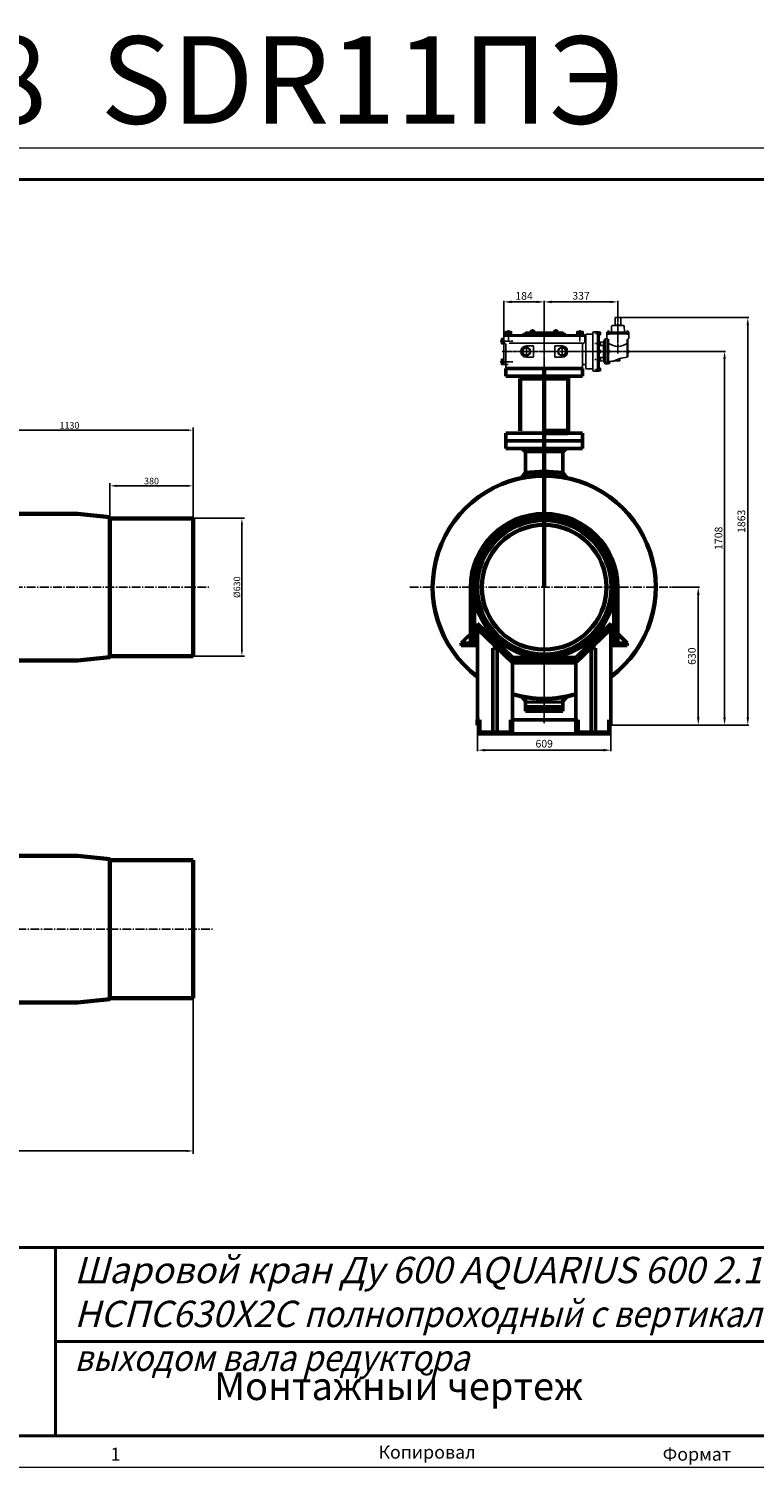
# Model space of a CAD drawing. Units: millimetres. Extents: x 218910 to 274418, y -85382 to -2523.
# Drawn here: x 232487 to 235803, y -71912 to -65334 of the extents above; entities that cross this region are included whole.
import ezdxf
from ezdxf.enums import TextEntityAlignment as Align

# ---------------------------------------------------------------- set-up
doc = ezdxf.new("R2010")
doc.units = ezdxf.units.MM
for name, pattern in [('GOST2.303 4', [7, 5, -2, 0]), ('GOST2.303 5', [24, 20, -1.5, 1, -1.5]), ('GOST2.303 6', [12, 8, -1.5, 1, -1.5])]:
    doc.linetypes.add(name, pattern=pattern)
for name, color, linetype, lineweight in [('_ДЕТАЛЬ', 5, 'Continuous', 50), ('_ОСИ', 7, 'GOST2.303 6', 25), ('_РАЗМЕР', 7, 'Continuous', 25), ('деталь', 14, 'Continuous', 60), ('штриховка', 14, 'Continuous', 40)]:
    doc.layers.add(name, color=color, linetype=linetype, lineweight=lineweight)
doc.layers.add('Размеры', color=7, linetype='Continuous')
doc.layers.add('Редуктора SAMBO', color=6, linetype='Continuous')
doc.styles.add('GOST 2.304', font='CS_Gost2304.shx', dxfattribs={"oblique": 15})
doc.dimstyles.new('GOST', dxfattribs={"dimscale": 0, "dimtxt": 3, "dimasz": 3, "dimexe": 1.25, "dimexo": 0, "dimtad": 1, "dimtoh": 1, "dimdec": 3, "dimtxsty": 'GOST 2.304', "dimcen": 5, "dimadec": 3, "dimazin": 2, "dimtfac": 0.75, "dimtdec": 4, "dimtmove": 1, "dimatfit": 3, "dimfxl": 1, "dimtolj": 1, "dimarcsym": 1})

# ---------------------------------------------------------------- blocks, each defined once
blk = doc.blocks.new('SAMBO_SBWG-055-1S2B(1)')
at = {"layer": 'Редуктора SAMBO'}
for p, q in [((-4448.7, 7796.5), (-4448.7, 7830.5)), ((-4448.7, 7830.5), (-4422.7, 7830.5)), ((-4422.7, 7796.5), (-4422.7, 7830.5)), ((-4936.2, 7767.6), (-4950.1, 7767.6)), ((-4950.1, 7767.6), (-4950.1, 7755.8)), ((-4943.2, 7755.8), (-4943.2, 7767.6)), ((-4936.2, 7767.6), (-4922.4, 7767.6)), ((-4929.3, 7755.8), (-4929.3, 7767.6)), ((-4922.4, 7767.6), (-4922.4, 7755.8)), ((-4858.8, 7763.7), (-4858.8, 7757.5)), ((-4858.8, 7763.7), (-4686.6, 7763.7)), ((-4817.4, 7771.6), (-4835.5, 7771.6)), ((-4835.5, 7771.6), (-4835.5, 7763.7)), ((-4831.3, 7771.6), (-4831.3, 7763.7)), ((-4821.5, 7771.6), (-4821.5, 7763.7)), ((-4817.4, 7771.6), (-4817.4, 7763.7)), ((-4728, 7771.6), (-4709.9, 7771.6)), ((-4728, 7771.6), (-4728, 7763.7)), ((-4723.9, 7771.6), (-4723.9, 7763.7)), ((-4714.1, 7771.6), (-4714.1, 7763.7)), ((-4709.9, 7771.6), (-4709.9, 7763.7)), ((-4686.6, 7763.7), (-4686.6, 7757.5)), ((-4609.2, 7767.6), (-4623, 7767.6)), ((-4623, 7767.6), (-4623, 7755.8)), ((-4616.1, 7755.8), (-4616.1, 7767.6)), ((-4609.2, 7767.6), (-4595.3, 7767.6)), ((-4602.2, 7755.8), (-4602.2, 7767.6)), ((-4595.3, 7767.6), (-4595.3, 7755.8)), ((-4549.9, 7758.5), (-4549.9, 7762.1)), ((-4521.9, 7765.4), (-4546.6, 7765.4)), ((-4529.4, 7585.6), (-4529.4, 7765.4)), ((-4521.9, 7585.6), (-4521.9, 7765.4)), ((-4520.6, 7761.7), (-4521.9, 7761.7)), ((-4516, 7764.3), (-4520.6, 7764.3)), ((-4520.6, 7764.3), (-4520.6, 7758.2)), ((-4516, 7758.2), (-4516, 7764.3)), ((-4468.3, 7763.9), (-4486.1, 7763.9)), ((-4486.1, 7763.9), (-4486.1, 7738.5)), ((-4483.7, 7763.9), (-4483.7, 7767.1)), ((-4483.7, 7767.1), (-4475.2, 7767.1)), ((-4475.2, 7763.9), (-4483.7, 7763.9)), ((-4481.9, 7763.9), (-4481.9, 7767.1)), ((-4477, 7763.9), (-4477, 7767.1)), ((-4475.2, 7767.1), (-4475.2, 7763.9)), ((-4468.3, 7763.9), (-4435.7, 7763.9)), ((-4464.5, 7790.9), (-4465.3, 7766.7)), ((-4461.4, 7793.8), (-4435.7, 7793.8)), ((-4450.7, 7793.8), (-4450.7, 7796.5)), ((-4450.7, 7796.5), (-4420.7, 7796.5)), ((-4448.7, 7796.5), (-4422.7, 7796.5)), ((-4444.8, 7796.5), (-4435.7, 7796.5)), ((-4426.6, 7796.5), (-4435.7, 7796.5)), ((-4410, 7793.8), (-4435.7, 7793.8)), ((-4403.1, 7763.9), (-4435.7, 7763.9)), ((-4420.7, 7793.8), (-4420.7, 7796.5)), ((-4406.9, 7790.9), (-4406.1, 7766.7)), ((-4403.1, 7763.9), (-4385.3, 7763.9)), ((-4387.7, 7767.1), (-4396.2, 7767.1)), ((-4396.2, 7767.1), (-4396.2, 7763.9)), ((-4396.2, 7763.9), (-4387.7, 7763.9)), ((-4394.4, 7763.9), (-4394.4, 7767.1)), ((-4389.5, 7763.9), (-4389.5, 7767.1)), ((-4387.7, 7763.9), (-4387.7, 7767.1)), ((-4385.3, 7763.9), (-4385.3, 7738.5)), ((-4967.9, 7722.9), (-4967.9, 7734.6)), ((-4967.9, 7734.6), (-4959, 7734.6)), ((-4967.9, 7728.8), (-4959, 7728.8)), ((-4967.9, 7722.9), (-4967.9, 7711.3)), ((-4967.9, 7717.1), (-4959, 7717.1)), ((-4967.9, 7711.3), (-4959, 7711.3)), ((-4959, 7734.6), (-4959, 7722.9)), ((-4959, 7733.1), (-4957.7, 7733.1)), ((-4959, 7711.3), (-4959, 7722.9)), ((-4957.7, 7752.3), (-4873.6, 7752.3)), ((-4957.7, 7752.3), (-4957.7, 7720.4)), ((-4957.7, 7745), (-4587.7, 7745)), ((-4956.7, 7675.5), (-4956.7, 7717)), ((-4950.1, 7755.8), (-4936.2, 7755.8)), ((-4947.7, 7602.8), (-4947.7, 7707.3)), ((-4943.2, 7755.8), (-4943.2, 7752.3)), ((-4922.4, 7755.8), (-4936.2, 7755.8)), ((-4933.3, 7713.9), (-4772.7, 7713.9)), ((-4929.3, 7755.8), (-4929.3, 7752.3)), ((-4869.2, 7752.3), (-4676.5, 7752.3)), ((-4858.8, 7757.5), (-4867.8, 7757.5)), ((-4858.8, 7757.5), (-4677.5, 7757.5)), ((-4854.3, 7701.1), (-4822, 7701.1)), ((-4822, 7701.1), (-4822, 7649.9)), ((-4598, 7713.9), (-4772.7, 7713.9)), ((-4691.1, 7701.1), (-4723.4, 7701.1)), ((-4723.4, 7701.1), (-4723.4, 7649.9)), ((-4587.7, 7752.3), (-4671.5, 7752.3)), ((-4623, 7755.8), (-4609.2, 7755.8)), ((-4616.1, 7755.8), (-4616.1, 7752.3)), ((-4595.3, 7755.8), (-4609.2, 7755.8)), ((-4602.2, 7755.8), (-4602.2, 7752.3)), ((-4601.8, 7713.9), (-4599.2, 7713.9)), ((-4597.7, 7602.8), (-4597.7, 7707.3)), ((-4587.7, 7752.3), (-4587.7, 7720.4)), ((-4584.7, 7734.7), (-4587.7, 7734.7)), ((-4581.9, 7599.2), (-4581.9, 7751.9)), ((-4578.6, 7755.2), (-4553.2, 7755.2)), ((-4549.9, 7592.6), (-4549.9, 7758.5)), ((-4520.6, 7754.6), (-4521.9, 7754.6)), ((-4521.9, 7722.2), (-4521.9, 7706.3)), ((-4520.6, 7716), (-4521.9, 7716)), ((-4520.6, 7708.9), (-4521.9, 7708.9)), ((-4520.6, 7761.2), (-4516, 7761.2)), ((-4520.6, 7752.1), (-4520.6, 7758.2)), ((-4520.6, 7755.1), (-4516, 7755.1)), ((-4516, 7752.1), (-4520.6, 7752.1)), ((-4516, 7718.5), (-4520.6, 7718.5)), ((-4520.6, 7718.5), (-4520.6, 7712.5)), ((-4520.6, 7715.5), (-4516, 7715.5)), ((-4520.6, 7706.4), (-4520.6, 7712.5)), ((-4520.6, 7709.4), (-4516, 7709.4)), ((-4516, 7706.4), (-4520.6, 7706.4)), ((-4519.2, 7719.5), (-4502, 7718.8)), ((-4519.2, 7703.5), (-4502, 7702.8)), ((-4516, 7758.2), (-4516, 7752.1)), ((-4516, 7712.5), (-4516, 7718.5)), ((-4516, 7712.5), (-4516, 7706.4)), ((-4502, 7720.2), (-4493.6, 7732.7)), ((-4502, 7675.5), (-4502, 7720.2)), ((-4483.7, 7732.7), (-4493.6, 7732.7)), ((-4493.6, 7732.7), (-4493.6, 7675.5)), ((-4483.7, 7732.7), (-4493.6, 7732.7)), ((-4435.7, 7756.9), (-4486.1, 7756.9)), ((-4484.8, 7618.7), (-4484.8, 7732.7)), ((-4478.1, 7722.5), (-4478.1, 7729.3)), ((-4478.1, 7722.5), (-4478.1, 7675.5)), ((-4435.7, 7756.9), (-4385.3, 7756.9)), ((-4393.3, 7729.5), (-4393.3, 7675.5)), ((-4390.7, 7698), (-4390.7, 7730.3)), ((-4390.7, 7675.5), (-4390.7, 7698)), ((-4967.9, 7628.1), (-4967.9, 7639.8)), ((-4967.9, 7639.8), (-4959, 7639.8)), ((-4967.9, 7634), (-4959, 7634)), ((-4959, 7639.8), (-4959, 7628.1)), ((-4956.7, 7675.5), (-4956.7, 7616.4)), ((-4822, 7649.9), (-4854.3, 7649.9)), ((-4723.4, 7649.9), (-4691.1, 7649.9)), ((-4520.6, 7679.1), (-4521.9, 7679.1)), ((-4520.6, 7672), (-4521.9, 7672)), ((-4520.6, 7642.2), (-4521.9, 7642.2)), ((-4520.6, 7635.1), (-4521.9, 7635.1)), ((-4516, 7681.6), (-4520.6, 7681.6)), ((-4520.6, 7681.6), (-4520.6, 7675.5)), ((-4520.6, 7678.6), (-4516, 7678.6)), ((-4520.6, 7669.4), (-4520.6, 7675.5)), ((-4520.6, 7672.5), (-4516, 7672.5)), ((-4516, 7669.4), (-4520.6, 7669.4)), ((-4516, 7644.7), (-4520.6, 7644.7)), ((-4520.6, 7644.7), (-4520.6, 7638.6)), ((-4520.6, 7641.7), (-4516, 7641.7)), ((-4520.6, 7632.5), (-4520.6, 7638.6)), ((-4520.6, 7635.6), (-4516, 7635.6)), ((-4516, 7632.5), (-4520.6, 7632.5)), ((-4519.2, 7647.6), (-4502, 7648.2)), ((-4519.2, 7631.6), (-4502, 7632.3)), ((-4516, 7675.5), (-4516, 7681.6)), ((-4516, 7675.5), (-4516, 7669.4)), ((-4516, 7638.6), (-4516, 7644.7)), ((-4516, 7638.6), (-4516, 7632.5)), ((-4502, 7675.5), (-4502, 7630.8)), ((-4502, 7630.8), (-4493.6, 7618.7)), ((-4493.6, 7618.7), (-4493.6, 7675.5)), ((-4477, 7677.8), (-4478.1, 7677.8)), ((-4478.1, 7618.7), (-4478.1, 7675.5)), ((-4477, 7673.2), (-4478.1, 7673.2)), ((-4478.1, 7629.8), (-4463.4, 7630.6)), ((-4477, 7679.8), (-4477, 7671.3)), ((-4473.7, 7679.8), (-4477, 7679.8)), ((-4477, 7678), (-4473.7, 7678)), ((-4477, 7673.1), (-4473.7, 7673.1)), ((-4477, 7671.3), (-4473.7, 7671.3)), ((-4473.7, 7671.3), (-4473.7, 7679.8)), ((-4426.9, 7633.3), (-4451, 7633.3)), ((-4449.5, 7633.9), (-4429.4, 7642.7)), ((-4426.9, 7643.6), (-4426.9, 7633.3)), ((-4393.3, 7650), (-4421.3, 7645.2)), ((-4393.3, 7650), (-4393.3, 7675.5)), ((-4390.7, 7681.7), (-4387.1, 7681.7)), ((-4390.7, 7675.5), (-4390.7, 7653)), ((-4390.7, 7669.4), (-4387.1, 7669.4)), ((-4387.1, 7681.7), (-4387.1, 7675.5)), ((-4387.1, 7669.4), (-4387.1, 7675.5)), ((-4967.9, 7628.1), (-4967.9, 7616.4)), ((-4967.9, 7622.3), (-4959, 7622.3)), ((-4967.9, 7616.4), (-4959, 7616.4)), ((-4959, 7616.4), (-4959, 7628.1)), ((-4959, 7617.9), (-4956.7, 7617.9)), ((-4956.7, 7616.4), (-4936.7, 7616.4)), ((-4891, 7597.5), (-4942.4, 7597.5)), ((-4657.7, 7594.5), (-4887.7, 7594.5)), ((-4654.4, 7597.5), (-4603, 7597.5)), ((-4584.7, 7616.4), (-4597.7, 7616.4)), ((-4578.6, 7595.9), (-4553.2, 7595.9)), ((-4549.9, 7589), (-4549.9, 7592.6)), ((-4521.9, 7585.6), (-4546.6, 7585.6)), ((-4520.6, 7596.4), (-4521.9, 7596.4)), ((-4520.6, 7589.4), (-4521.9, 7589.4)), ((-4516, 7599), (-4520.6, 7599)), ((-4520.6, 7599), (-4520.6, 7592.9)), ((-4520.6, 7595.9), (-4516, 7595.9)), ((-4520.6, 7586.8), (-4520.6, 7592.9)), ((-4520.6, 7589.9), (-4516, 7589.9)), ((-4516, 7586.8), (-4520.6, 7586.8)), ((-4516, 7592.9), (-4516, 7599)), ((-4516, 7592.9), (-4516, 7586.8)), ((-4478.1, 7618.7), (-4493.6, 7618.7)), ((-4477, 7626.8), (-4478.1, 7626.8)), ((-4477, 7622.2), (-4478.1, 7622.2)), ((-4477, 7620.2), (-4477, 7628.7)), ((-4477, 7628.7), (-4473.7, 7628.7)), ((-4477, 7626.9), (-4473.7, 7626.9)), ((-4477, 7622), (-4473.7, 7622)), ((-4473.7, 7620.2), (-4477, 7620.2)), ((-4473.7, 7628.7), (-4473.7, 7620.2))]:
    blk.add_line(p, q, dxfattribs=at)
at = {"layer": 'Редуктора SAMBO', "linetype": 'GOST2.303 5'}
for p, q in [((-4435.7, 7666.2), (-4435.7, 7840.6)), ((-4936.2, 7773.4), (-4936.2, 7721)), ((-4826.4, 7777.8), (-4826.4, 7748.9)), ((-4772.7, 7585.8), (-4772.7, 7774.7)), ((-4719, 7777.8), (-4719, 7748.9)), ((-4609.2, 7773.4), (-4609.2, 7721)), ((-4479.4, 7751.2), (-4479.4, 7774.1)), ((-4392, 7751.2), (-4392, 7774.1)), ((-4974.3, 7722.9), (-4916, 7722.9)), ((-4854.3, 7698.9), (-4854.3, 7652.1)), ((-4691.1, 7698.9), (-4691.1, 7652.1)), ((-4514.9, 7758.2), (-4541.3, 7758.2)), ((-4514.9, 7712.5), (-4541.3, 7712.5)), ((-4964.9, 7675.5), (-4362.2, 7675.5)), ((-4511.7, 7638.6), (-4541.3, 7638.6)), ((-4512.1, 7675.5), (-4480.5, 7675.5)), ((-4974.3, 7628.1), (-4916, 7628.1)), ((-4514.9, 7592.9), (-4541.3, 7592.9)), ((-4492.9, 7624.5), (-4469.9, 7624.5))]:
    blk.add_line(p, q, dxfattribs=at)
at = {"layer": 'Редуктора SAMBO'}
for points in [[(-4854.3, 7696.4), (-4872.3, 7685.9), (-4872.3, 7665.1), (-4854.3, 7654.7), (-4836.2, 7665.1), (-4836.2, 7685.9)], [(-4691.1, 7696.4), (-4673.1, 7685.9), (-4673.1, 7665.1), (-4691.1, 7654.7), (-4709.2, 7665.1), (-4709.2, 7685.9)]]:
    blk.add_lwpolyline(points, close=True, dxfattribs=at)
for centre in [(-4854.3, 7675.5), (-4691.1, 7675.5)]:
    blk.add_circle(centre, 16.4, dxfattribs=at)
for centre, radius, start, end in [((-4546.6, 7762.1), 3.32, 90, 180), ((-4468.3, 7766.9), 3.05, 270, 356.17887), ((-4461.4, 7790.7), 3.05, 90, 176.17887), ((-4410, 7790.7), 3.05, 3.82113, 90), ((-4403.1, 7766.9), 3.05, 183.82113, 270), ((-4951.1, 7720.4), 6.57, 180, 258.16001), ((-4955.6, 7706.7), 7.91, 3.96735, 66.55291), ((-4854.3, 7675.5), 25.6, 90, 270), ((-4873.8, 7758.2), 5.99, 271.98655, 353.23314), ((-4691.1, 7675.5), 25.6, 270, 90), ((-4671.6, 7758.2), 5.99, 186.76686, 268.01345), ((-4589.8, 7706.7), 7.91, 113.44709, 176.03265), ((-4594.3, 7720.4), 6.57, 281.83999, 0), ((-4584.7, 7737.5), 2.77, 270, 0), ((-4578.6, 7751.9), 3.32, 90, 180), ((-4553.2, 7758.5), 3.32, 270, 0), ((-4519.1, 7722.2), 2.77, 180, 267.79072), ((-4519.1, 7706.3), 2.77, 180, 267.79072), ((-4476.4, 7739.1), 9.79, 183.73773, 270.95956), ((-4433.9, 7775.9), 77.1, 234.96728, 268.65475), ((-4437.5, 7775.9), 77.1, 271.34525, 305.03272), ((-4395, 7739.1), 9.79, 269.04044, 356.26227), ((-4519.1, 7644.8), 2.77, 92.20928, 180), ((-4519.1, 7628.8), 2.77, 92.20928, 180), ((-4465.7, 7671), 40.5, 273.30035, 293.5638), ((-4413.2, 7605.5), 40.5, 101.56243, 113.5638), ((-4393.7, 7653), 3.05, 278.92541, 0), ((-4942.4, 7602.8), 5.27, 180, 270), ((-4891.8, 7593.4), 4.24, 16.14575, 80.01266), ((-4653.6, 7593.4), 4.24, 99.98734, 163.85425), ((-4603, 7602.8), 5.27, 270, 0), ((-4584.7, 7613.6), 2.77, 0, 90), ((-4578.6, 7599.2), 3.32, 180, 270), ((-4553.2, 7592.6), 3.32, 0, 90), ((-4546.6, 7589), 3.32, 180, 270)]:
    blk.add_arc(centre, radius, start, end, dxfattribs=at)
blk = doc.blocks.new('*D543')
at = {"layer": 'Defpoints', "color": 0}
for p in [(234659.4, -66583.2), (234843.4, -66689.5), (234659.4, -66746.7)]:
    blk.add_point(p, dxfattribs=at)
at = {"layer": 'Размеры', "color": 0, "lineweight": -2}
for p, q in [((234659.4, -66746.7), (234659.4, -66578.2)), ((234808.4, -66583.2), (234694.4, -66583.2)), ((234843.4, -66689.5), (234843.4, -66578.2))]:
    blk.add_line(p, q, dxfattribs=at)
at = {"layer": 'Размеры', "color": 0}
for points in [[(234694.4, -66577.3), (234694.4, -66589), (234659.4, -66583.2)], [(234808.4, -66577.3), (234808.4, -66589), (234843.4, -66583.2)]]:
    blk.add_solid(points, dxfattribs=at)
at = {"layer": 'Размеры', "color": 0, "insert": (234751.4, -66555.7), "char_height": 35, "attachment_point": 5, "style": 'GOST 2.304'}
blk.add_mtext('\\A1;184', dxfattribs=at)
blk = doc.blocks.new('*D544')
at = {"layer": 'Defpoints', "color": 0}
for p in [(235180.4, -66583.2), (235180.4, -66644.8), (234843.4, -66722.6)]:
    blk.add_point(p, dxfattribs=at)
at = {"layer": 'Размеры', "color": 0, "lineweight": -2}
for p, q in [((234843.4, -66722.6), (234843.4, -66578.2)), ((234878.4, -66583.2), (235145.4, -66583.2)), ((235180.4, -66644.8), (235180.4, -66578.2))]:
    blk.add_line(p, q, dxfattribs=at)
at = {"layer": 'Размеры', "color": 0}
for points in [[(234878.4, -66577.3), (234878.4, -66589), (234843.4, -66583.2)], [(235145.4, -66577.3), (235145.4, -66589), (235180.4, -66583.2)]]:
    blk.add_solid(points, dxfattribs=at)
at = {"layer": 'Размеры', "color": 0, "insert": (235011.9, -66555), "char_height": 35, "attachment_point": 5, "style": 'GOST 2.304'}
blk.add_mtext('\\A1;337', dxfattribs=at)
blk = doc.blocks.new('*D545')
at = {"layer": 'Defpoints', "color": 0}
for p in [(235254, -66809.9), (235667.8, -66809.9), (235148.1, -68517.9)]:
    blk.add_point(p, dxfattribs=at)
at = {"layer": 'Размеры', "color": 0, "lineweight": -2}
for p, q in [((235254, -66809.9), (235672.8, -66809.9)), ((235667.8, -68482.9), (235667.8, -66844.9)), ((235148.1, -68517.9), (235672.8, -68517.9))]:
    blk.add_line(p, q, dxfattribs=at)
at = {"layer": 'Размеры', "color": 0}
for points in [[(235661.9, -66844.9), (235673.6, -66844.9), (235667.8, -66809.9)], [(235661.9, -68482.9), (235673.6, -68482.9), (235667.8, -68517.9)]]:
    blk.add_solid(points, dxfattribs=at)
at = {"layer": 'Размеры', "color": 0, "insert": (235640.3, -67663.9), "char_height": 35, "attachment_point": 5, "rotation": 90, "style": 'GOST 2.304'}
blk.add_mtext('\\A1;1708', dxfattribs=at)
blk = doc.blocks.new('*D546')
at = {"layer": 'Defpoints', "color": 0}
for p in [(235425.9, -67887.9), (235547.7, -67887.9), (235148.1, -68517.9)]:
    blk.add_point(p, dxfattribs=at)
at = {"layer": 'Размеры', "color": 0, "lineweight": -2}
for p, q in [((235425.9, -67887.9), (235552.7, -67887.9)), ((235547.7, -68482.9), (235547.7, -67922.9)), ((235148.1, -68517.9), (235552.7, -68517.9))]:
    blk.add_line(p, q, dxfattribs=at)
at = {"layer": 'Размеры', "color": 0}
for points in [[(235541.9, -67922.9), (235553.5, -67922.9), (235547.7, -67887.9)], [(235541.9, -68482.9), (235553.5, -68482.9), (235547.7, -68517.9)]]:
    blk.add_solid(points, dxfattribs=at)
at = {"layer": 'Размеры', "color": 0, "insert": (235518.5, -68202.9), "char_height": 35, "attachment_point": 5, "rotation": 90, "style": 'GOST 2.304'}
blk.add_mtext('\\A1;630', dxfattribs=at)
blk = doc.blocks.new('*D547')
at = {"layer": 'Defpoints', "color": 0}
for p in [(235193.4, -66654.9), (235773.9, -66654.9), (235148.1, -68517.9)]:
    blk.add_point(p, dxfattribs=at)
at = {"layer": 'Размеры', "color": 0, "lineweight": -2}
for p, q in [((235193.4, -66654.9), (235778.9, -66654.9)), ((235773.9, -68482.9), (235773.9, -66689.9)), ((235148.1, -68517.9), (235778.9, -68517.9))]:
    blk.add_line(p, q, dxfattribs=at)
at = {"layer": 'Размеры', "color": 0}
for points in [[(235768.1, -66689.9), (235779.7, -66689.9), (235773.9, -66654.9)], [(235768.1, -68482.9), (235779.7, -68482.9), (235773.9, -68517.9)]]:
    blk.add_solid(points, dxfattribs=at)
at = {"layer": 'Размеры', "color": 0, "insert": (235744.7, -67586.4), "char_height": 35, "attachment_point": 5, "rotation": 90, "style": 'GOST 2.304'}
blk.add_mtext('\\A1;1863', dxfattribs=at)
blk = doc.blocks.new('*D578')
at = {"layer": 'Defpoints', "color": 0}
for p in [(234538.7, -68517.9), (235148.1, -68517.9), (235148.1, -68632.8)]:
    blk.add_point(p, dxfattribs=at)
at = {"layer": 'Размеры', "color": 0, "lineweight": -2}
for p, q in [((234538.7, -68517.9), (234538.7, -68637.8)), ((235148.1, -68517.9), (235148.1, -68637.8)), ((234573.7, -68632.8), (235113.1, -68632.8))]:
    blk.add_line(p, q, dxfattribs=at)
at = {"layer": 'Размеры', "color": 0}
for points in [[(234573.7, -68627), (234573.7, -68638.7), (234538.7, -68632.8)], [(235113.1, -68627), (235113.1, -68638.7), (235148.1, -68632.8)]]:
    blk.add_solid(points, dxfattribs=at)
at = {"layer": 'Размеры', "color": 0, "insert": (234843.4, -68603.3), "char_height": 35, "attachment_point": 5, "style": 'GOST 2.304'}
blk.add_mtext('\\A1;609', dxfattribs=at)
blk = doc.blocks.new('*D661')
at = {"layer": 'Defpoints', "color": 0, "ltscale": 10}
for p in [(233238.5, -67572.7), (233238.5, -68202.7), (233461.6, -68202.7)]:
    blk.add_point(p, dxfattribs=at)
at = {"layer": 'деталь', "color": 0, "lineweight": -2, "ltscale": 10}
for p, q in [((233238.5, -67572.7), (233474.1, -67572.7)), ((233461.6, -67602.7), (233461.6, -68172.7)), ((233238.5, -68202.7), (233474.1, -68202.7))]:
    blk.add_line(p, q, dxfattribs=at)
at = {"layer": 'деталь', "color": 0, "ltscale": 10}
for points in [[(233456.6, -67602.7), (233466.6, -67602.7), (233461.6, -67572.7)], [(233456.6, -68172.7), (233466.6, -68172.7), (233461.6, -68202.7)]]:
    blk.add_solid(points, dxfattribs=at)
at = {"layer": 'деталь', "color": 0, "ltscale": 10, "insert": (233438.8, -67887.7), "char_height": 30, "attachment_point": 5, "rotation": 90, "style": 'GOST 2.304'}
blk.add_mtext('\\A1;{\\Q0;%%C}630', dxfattribs=at)
blk = doc.blocks.new('*D662')
at = {"layer": 'Defpoints', "color": 0, "ltscale": 10}
for p in [(229778.5, -69766.2), (233238.5, -69766.2), (233238.5, -70465.5)]:
    blk.add_point(p, dxfattribs=at)
at = {"layer": 'деталь', "color": 0, "lineweight": -2, "ltscale": 10}
for p, q in [((229778.5, -69766.2), (229778.5, -70478)), ((233238.5, -69766.2), (233238.5, -70478)), ((229808.5, -70465.5), (233208.5, -70465.5))]:
    blk.add_line(p, q, dxfattribs=at)
at = {"layer": 'деталь', "color": 0, "ltscale": 10}
for points in [[(229808.5, -70460.5), (229808.5, -70470.5), (229778.5, -70465.5)], [(233208.5, -70460.5), (233208.5, -70470.5), (233238.5, -70465.5)]]:
    blk.add_solid(points, dxfattribs=at)
at = {"layer": 'деталь', "color": 0, "ltscale": 10, "insert": (231508.5, -70442.8), "char_height": 30, "attachment_point": 5, "style": 'GOST 2.304'}
blk.add_mtext('\\A1;3460', dxfattribs=at)
blk = doc.blocks.new('*D665')
at = {"layer": 'Defpoints', "color": 0, "ltscale": 10}
for p in [(233238.5, -67169.6), (232108.5, -67572.9), (233238.5, -67572.7)]:
    blk.add_point(p, dxfattribs=at)
at = {"layer": 'деталь', "color": 0, "lineweight": -2, "ltscale": 10}
for p, q in [((232108.5, -67572.9), (232108.5, -67157.1)), ((232138.5, -67169.6), (233208.5, -67169.6)), ((233238.5, -67572.7), (233238.5, -67157.1))]:
    blk.add_line(p, q, dxfattribs=at)
at = {"layer": 'деталь', "color": 0, "ltscale": 10}
for points in [[(232138.5, -67164.6), (232138.5, -67174.6), (232108.5, -67169.6)], [(233208.5, -67164.6), (233208.5, -67174.6), (233238.5, -67169.6)]]:
    blk.add_solid(points, dxfattribs=at)
at = {"layer": 'деталь', "color": 0, "ltscale": 10, "insert": (232673.5, -67147.7), "char_height": 30, "attachment_point": 5, "style": 'GOST 2.304'}
blk.add_mtext('\\A1;1130', dxfattribs=at)
blk = doc.blocks.new('*D667')
at = {"layer": 'Defpoints', "color": 0, "ltscale": 10}
for p in [(233238.5, -67424.2), (232858.5, -67572.7), (233238.5, -67572.7)]:
    blk.add_point(p, dxfattribs=at)
at = {"layer": 'деталь', "color": 0, "lineweight": -2, "ltscale": 10}
for p, q in [((232858.5, -67572.7), (232858.5, -67411.7)), ((233238.5, -67572.7), (233238.5, -67411.7)), ((232888.5, -67424.2), (233208.5, -67424.2))]:
    blk.add_line(p, q, dxfattribs=at)
at = {"layer": 'деталь', "color": 0, "ltscale": 10}
for points in [[(232888.5, -67419.2), (232888.5, -67429.2), (232858.5, -67424.2)], [(233208.5, -67419.2), (233208.5, -67429.2), (233238.5, -67424.2)]]:
    blk.add_solid(points, dxfattribs=at)
at = {"layer": 'деталь', "color": 0, "ltscale": 10, "insert": (233048.5, -67402.3), "char_height": 30, "attachment_point": 5, "style": 'GOST 2.304'}
blk.add_mtext('\\A1;380', dxfattribs=at)

msp = doc.modelspace()

# ---------------------------------------------------------------- hatches: boundary and pattern name
at = {"layer": '_ДЕТАЛЬ'}
msp.add_hatch(color=150, dxfattribs=at).paths.add_polyline_path([(234758.4254, -67268.3324), (234758.4254, -67252.8771), (234742.9701, -67252.8771)])
at = {"layer": '_РАЗМЕР', "ltscale": 2}
for points in [[(234758.2519, -68432.4683, 0.314732507), (234758.2527, -68445.962), (234775.27, -68441.5336), (234782.9976, -68441.5336), (234782.9976, -68436.897), (234775.27, -68436.897)], [(234928.6061, -68432.4683, -0.314732507), (234928.6053, -68445.962), (234911.5881, -68441.5336), (234903.8604, -68441.5336), (234903.8604, -68436.897), (234911.5881, -68436.897)]]:
    msp.add_hatch(color=150, dxfattribs=at).paths.add_polyline_path(points)
at = {"layer": 'деталь'}
h = msp.add_hatch(color=256, dxfattribs=at)
h.paths.add_polyline_path([(234733.929, -66922.8771), (234843.429, -66922.8771), (234843.429, -66933.8669), (234733.929, -66933.8669)])
h.paths.add_polyline_path([(234733.929, -67172.4164), (234843.429, -67172.4164), (234843.429, -67182.8771), (234733.929, -67182.8771)])
h = msp.add_hatch(color=256, dxfattribs=at)
h.paths.add_polyline_path([(234952.929, -66933.8669), (234952.929, -66922.8771), (234843.429, -66922.8771), (234843.429, -66933.8669)])
h.paths.add_polyline_path([(234843.429, -67172.4164), (234843.429, -67182.8771), (234952.929, -67182.8771), (234952.929, -67172.4164)])
at = {"layer": 'штриховка'}
h = msp.add_hatch(color=256, dxfattribs=at)
h.paths.add_polyline_path([(234758.4254, -67252.8771), (234742.9701, -67252.8771), (234758.4254, -67268.3324), (234843.429, -67268.3324), (234843.429, -67252.8771)])
h.paths.add_polyline_path([(234843.429, -67252.8771), (234843.429, -67268.3324), (234928.4326, -67268.3324), (234943.8879, -67252.8771), (234928.4326, -67252.8771)])
h = msp.add_hatch(color=256, dxfattribs=at)
h.paths.add_polyline_path([(234758.4323, -67366.1727), (234741.1749, -67388.2331, -0.050509488), (234843.429, -67377.8771), (234843.429, -67360.1905, 0.035147406)])
h.paths.add_polyline_path([(234843.429, -67360.1905), (234843.429, -67377.8771, -0.050509488), (234945.6831, -67388.2331), (234928.4257, -67366.1727, 0.035147406)])
h = msp.add_hatch(color=256, dxfattribs=at)
h.paths.add_polyline_path([(234758.4319, -68413.3137), (234758.4319, -68390.7548, -0.011142618), (234736.1112, -68386.4685)])
h.paths.add_polyline_path([(234758.4319, -68390.7548), (234758.4319, -68413.3137), (234843.429, -68413.3137), (234843.429, -68397.8874, -0.041884192)])
h.paths.add_polyline_path([(234928.4261, -68413.3137), (234928.4261, -68390.7548, -0.041884192), (234843.429, -68397.8874), (234843.429, -68413.3137)])
h.paths.add_polyline_path([(234950.7469, -68386.4685, -0.011142618), (234928.4261, -68390.7548), (234928.4261, -68413.3137)])
h = msp.add_hatch(color=256, dxfattribs=at)
h.paths.add_polyline_path([(234843.429, -68432.4685), (234758.425, -68432.4685), (234758.425, -68433.2115), (234772.6405, -68439.2453), (234758.425, -68445.2792), (234758.425, -68445.962), (234843.429, -68445.962)])
h.paths.add_polyline_path([(234928.433, -68433.2115), (234928.433, -68432.4685), (234843.429, -68432.4685), (234843.429, -68445.962), (234928.433, -68445.962), (234928.433, -68445.2792), (234914.2175, -68439.2453)])

# ---------------------------------------------------------------- linework, layer by layer
at = {"color": 5, "linetype": 'Continuous', "lineweight": 40}
for p, q in [((230467.7503, -70906.3023), (236295.1043, -70906.3023)), ((232609.9248, -71337.1641), (232609.9248, -70906.3023)), ((232609.9248, -71337.1641), (236295.1043, -71337.1641)), ((232609.9248, -71768.0259), (232609.9248, -71337.1641))]:
    msp.add_line(p, q, dxfattribs=at)
at = {"color": 7, "linetype": 'Continuous', "lineweight": 13}
msp.add_lwpolyline([(227907.6621, -71911.6464), (236438.7249, -71911.6464), (236438.7249, -65879.5819), (227907.6621, -65879.5819), (227907.6621, -71911.6464)], dxfattribs=at)
at = {"color": 5, "linetype": 'Continuous', "lineweight": 40}
msp.add_lwpolyline([(228482.1445, -71768.0259), (236295.1043, -71768.0259), (236295.1043, -66023.2025), (228482.1445, -66023.2025), (228482.1445, -71768.0259)], dxfattribs=at)
at = {"layer": '_ДЕТАЛЬ', "color": 150}
for p, q in [((234668.429, -66887.8771), (234725.0879, -66887.8771)), ((234668.429, -66887.8771), (234668.429, -66922.8771)), ((235018.429, -66887.8771), (234725.0879, -66887.8771)), ((235018.429, -66887.8771), (235018.429, -66922.8771)), ((234668.429, -66922.8771), (235018.429, -66922.8771)), ((235018.429, -66922.8771), (234668.429, -66922.8771)), ((235018.429, -66899.7777), (235018.429, -66922.8771)), ((234668.429, -67182.8771), (235018.429, -67182.8771)), ((234668.429, -67217.8771), (234668.429, -67182.8771)), ((235018.429, -67182.8771), (234668.429, -67182.8771)), ((234668.429, -67217.8771), (234843.429, -67217.8771)), ((234668.429, -67217.8771), (234668.429, -67252.8771)), ((234668.429, -67217.8771), (234725.0879, -67217.8771)), ((235018.429, -67217.8771), (234725.0879, -67217.8771)), ((235018.429, -67217.8771), (234843.429, -67217.8771)), ((235018.429, -67205.9765), (235018.429, -67182.8771)), ((235018.429, -67217.8771), (235018.429, -67182.8771)), ((235018.429, -67217.8771), (235018.429, -67252.8771)), ((234668.429, -67252.8771), (235018.429, -67252.8771)), ((234758.4254, -67252.8771), (234742.9701, -67252.8771)), ((234742.9701, -67252.8771), (234758.4254, -67268.3324)), ((234758.4254, -67252.8771), (234747.6067, -67252.8771)), ((234758.4254, -67252.8771), (234758.4254, -67252.8771)), ((234758.4254, -67385.0109), (234758.4254, -67256.0152)), ((234928.4326, -67252.8771), (234928.4326, -67252.8771)), ((234928.4326, -67252.8771), (234939.2513, -67252.8771)), ((234928.4326, -67252.8771), (234943.8879, -67252.8771)), ((234943.8879, -67252.8771), (234928.4326, -67268.3324)), ((234928.4326, -67385.0109), (234928.4326, -67256.0152)), ((234843.429, -67422.7006), (234843.429, -67422.7006)), ((234758.425, -68436.7786), (234758.425, -68394.9011)), ((234758.425, -68414.6732), (234758.425, -68397.9011)), ((234928.433, -68394.9011), (234928.433, -68436.7786)), ((234928.433, -68436.7786), (234928.433, -68394.9011)), ((234928.433, -68397.9011), (234928.433, -68414.6732)), ((234928.433, -68414.6732), (234928.433, -68397.9011)), ((234758.425, -68454.8771), (234758.425, -68432.8463)), ((234843.429, -68454.8771), (234758.425, -68454.8771)), ((234843.429, -68454.8771), (234758.425, -68454.8771)), ((234843.429, -68454.8771), (234758.425, -68454.8771)), ((234843.429, -68454.8771), (234758.425, -68454.8771)), ((234843.429, -68454.8771), (234777.7441, -68454.8771)), ((234843.429, -68454.8771), (234928.433, -68454.8771)), ((234843.429, -68454.8771), (234928.433, -68454.8771)), ((234843.429, -68454.8771), (234928.433, -68454.8771)), ((234843.429, -68454.8771), (234928.433, -68454.8771)), ((234928.433, -68454.8771), (234928.433, -68432.8463))]:
    msp.add_line(p, q, dxfattribs=at)
at = {"layer": '_ОСИ', "color": 150, "ltscale": 5}
for p, q in [((234843.429, -68496.3666), (234843.429, -66993.4946)), ((234843.429, -66997.902), (234843.429, -68509.1087)), ((229778.5002, -67887.8771), (233312.4515, -67887.8771)), ((234229.0945, -67887.8771), (235457.7635, -67887.8771)), ((229675.6689, -69451.3787), (233326.9831, -69451.3787))]:
    msp.add_line(p, q, dxfattribs=at)
at = {"layer": '_ОСИ', "color": 150}
msp.add_line((234843.429, -67243.2077), (234843.429, -67208.9354), dxfattribs=at)
at = {"layer": '_РАЗМЕР', "color": 150, "ltscale": 2}
for centre, start, end in [((234767.9089, -68439.2146), 145.0637045, 214.94439272), ((234918.9491, -68439.2146), 325.05560718, 34.9362954)]:
    msp.add_arc(centre, 11.7801, start, end, dxfattribs=at)
at = {"layer": 'деталь'}
for p, q in [((234843.429, -67887.8771), (234843.429, -66887.8771)), ((234843.429, -67887.8771), (234843.429, -66887.8771)), ((234843.429, -67887.8771), (234843.429, -66887.8771)), ((234733.929, -66933.8669), (234843.429, -66933.8669)), ((234733.929, -66933.8669), (234733.929, -67172.4164)), ((234952.929, -66933.8669), (234843.429, -66933.8669)), ((234952.929, -67182.8771), (234952.929, -66922.8771)), ((234952.929, -67172.4164), (234843.429, -67172.4164)), ((234843.429, -67182.8771), (234952.929, -67182.8771)), ((234758.4323, -67366.1727), (234741.1749, -67388.2331)), ((234928.4257, -67366.1727), (234945.6831, -67388.2331)), ((232408.5002, -67552.8638), (232709.4364, -67552.8638)), ((232709.4364, -67552.8638), (232858.2757, -67567.9497)), ((232858.2757, -67567.9497), (232858.5002, -67572.7479)), ((233238.5002, -67572.7479), (232858.5002, -67572.7479)), ((232858.5002, -67572.7479), (232858.5002, -68202.7479)), ((233238.5002, -67887.7479), (233238.5002, -67572.7479)), ((233238.5002, -68202.7479), (233238.5002, -67887.7479)), ((234507.975, -67887.8771), (234507.975, -68143.8851)), ((234522.975, -67887.8771), (234522.975, -68143.8851)), ((235163.883, -67887.8771), (235163.883, -68143.8851)), ((235178.883, -67887.8771), (235178.883, -68143.8851)), ((232709.4364, -68222.6319), (232858.2757, -68207.5461)), ((232858.2757, -68207.5461), (232858.5002, -68202.7479)), ((232858.5002, -68202.7479), (233238.5002, -68202.7479)), ((232408.5002, -68222.6319), (232709.4364, -68222.6319)), ((234547.2449, -68494.693), (234538.7449, -68494.693)), ((234538.7449, -68494.693), (234538.7449, -68517.8771)), ((234547.2449, -68550.193), (234547.2449, -68494.693)), ((234690.2449, -68550.193), (234690.2449, -68494.693)), ((234996.6131, -68550.193), (234996.6131, -68494.693)), ((235139.6131, -68550.193), (235139.6131, -68494.693)), ((235139.6131, -68494.693), (235148.1131, -68494.693)), ((232408.5002, -69116.3654), (232709.4364, -69116.3654)), ((232709.4364, -69116.3654), (232858.2757, -69131.4513)), ((232858.2757, -69131.4513), (232858.5002, -69136.2495)), ((233238.5002, -69136.2495), (232858.5002, -69136.2495)), ((232858.5002, -69136.2495), (232858.5002, -69766.2495)), ((233238.5002, -69451.2495), (233238.5002, -69136.2495)), ((233238.5002, -69766.2495), (233238.5002, -69451.2495)), ((232408.5002, -69786.1335), (232709.4364, -69786.1335)), ((232709.4364, -69786.1335), (232858.2757, -69771.0477)), ((232858.2757, -69771.0477), (232858.5002, -69766.2495)), ((232858.5002, -69766.2495), (233238.5002, -69766.2495))]:
    msp.add_line(p, q, dxfattribs=at)
at = {"layer": 'деталь', "color": 1, "lineweight": 50, "ltscale": 5}
for p, q in [((234538.7449, -68053.7806), (234538.7449, -68502.8686)), ((234538.7449, -68053.7806), (234698.7449, -68208.1233)), ((234698.7449, -68218.1233), (234538.7449, -68063.8766)), ((234538.7449, -68068.7891), (234698.7449, -68223.1318)), ((234988.1022, -68208.3311), (235148.1131, -68053.8766)), ((234988.1022, -68223.3396), (235148.1131, -68068.8851)), ((234988.1131, -68218.1233), (235148.1131, -68063.8766)), ((235148.1131, -68063.8766), (235148.1131, -68053.8766)), ((235148.1131, -68063.8766), (235148.1131, -68517.8771)), ((235148.1131, -68078.8851), (235148.1131, -68068.8851)), ((234698.7449, -68233.1318), (234538.7449, -68078.8851)), ((234988.1131, -68233.1318), (235148.1131, -68078.8851)), ((234628.7449, -68165.6489), (234608.7449, -68165.6489)), ((234608.7449, -68550.193), (234608.7449, -68165.6489)), ((234628.7449, -68165.6489), (234608.7449, -68165.6489)), ((234628.7449, -68550.193), (234628.7449, -68165.6489)), ((234698.7445, -68208.3311), (234988.1128, -68208.3311)), ((235058.1131, -68165.6489), (235078.1131, -68165.6489)), ((235058.1131, -68550.193), (235058.1131, -68165.6489)), ((235078.1131, -68550.193), (235078.1131, -68165.6489)), ((234698.7445, -68223.3396), (234988.1128, -68223.3396)), ((234698.7449, -68218.1233), (234988.1131, -68218.1233)), ((234698.7449, -68223.1318), (234698.7449, -68233.1318)), ((234698.7449, -68517.8771), (234698.7449, -68223.1318)), ((234698.7449, -68233.1318), (234988.1131, -68233.1318)), ((234988.1131, -68233.1318), (234988.1022, -68223.3396)), ((234988.1131, -68517.8771), (234988.1022, -68223.3396)), ((234538.7449, -68558.693), (234698.7449, -68558.693)), ((235148.1131, -68558.693), (234988.1131, -68558.693))]:
    msp.add_line(p, q, dxfattribs=at)
at = {"layer": 'деталь', "lineweight": 50, "ltscale": 5}
for p, q in [((234528.7449, -68078.8851), (234463.7449, -68143.8851)), ((234538.7449, -68078.8851), (234528.7449, -68078.8851)), ((234528.7449, -68078.8851), (234528.7449, -68143.8851)), ((234538.7449, -68078.8851), (234528.7449, -68078.8851)), ((234538.7449, -68153.8851), (234538.7449, -68078.8851)), ((235148.1131, -68078.8851), (235158.1131, -68078.8851)), ((235148.1131, -68153.8851), (235148.1131, -68078.8851)), ((235158.1131, -68078.8851), (235158.1131, -68143.8851)), ((235158.1131, -68078.8851), (235223.1131, -68143.8851)), ((234528.7449, -68143.8851), (234463.7449, -68143.8851)), ((234463.7449, -68143.8851), (234463.7449, -68153.8851)), ((234463.7449, -68153.8851), (234538.7449, -68153.8851)), ((235223.1131, -68153.8851), (235148.1131, -68153.8851)), ((235158.1131, -68143.8851), (235223.1131, -68143.8851)), ((235223.1131, -68143.8851), (235223.1131, -68153.8851))]:
    msp.add_line(p, q, dxfattribs=at)
at = {"layer": 'деталь', "color": 1, "linetype": 'GOST2.303 4', "lineweight": 50, "ltscale": 5}
msp.add_line((234698.7449, -68233.1318), (234698.7449, -68241.6318), dxfattribs=at)
at = {"layer": 'деталь', "color": 1, "linetype": 'ByBlock', "lineweight": 50, "ltscale": 5}
for p, q in [((234698.7449, -68558.693), (234698.7449, -68453.8771)), ((234988.1131, -68558.693), (234988.1108, -68453.8771)), ((235148.1131, -68517.8771), (235148.1131, -68453.8771)), ((234690.2449, -68494.693), (234996.6131, -68494.693)), ((234690.2449, -68550.193), (234547.2449, -68550.193)), ((234698.7449, -68558.693), (234988.1131, -68558.693)), ((235139.6131, -68550.193), (234996.6131, -68550.193))]:
    msp.add_line(p, q, dxfattribs=at)
at = {"layer": 'деталь'}
for radius in [320.454, 315, 307, 285]:
    msp.add_circle((234843.429, -67887.8771), radius, dxfattribs=at)
for centre, radius, start, end in [((234843.429, -67887.8771), 510, 306.68532766, 233.31467234), ((234843.429, -67967.008), 606.8175, 81.94812235, 98.05187765), ((234843.429, -67887.8771), 335.454, 0, 180), ((234843.429, -67887.8771), 510, 253.51918251, 286.48020779)]:
    msp.add_arc(centre, radius, start, end, dxfattribs=at)
at = {"layer": 'штриховка'}
for p, q in [((234758.4254, -67252.8771), (234928.4326, -67252.8771)), ((234758.4254, -67268.3324), (234928.4326, -67268.3324)), ((234758.4319, -68413.3137), (234736.1112, -68386.4685)), ((234928.4261, -68413.3137), (234950.7469, -68386.4685)), ((234928.6063, -68432.4685), (234758.2517, -68432.4685)), ((234928.7786, -68445.962), (234758.4241, -68445.962)), ((234758.4319, -68413.3137), (234928.4261, -68413.3137))]:
    msp.add_line(p, q, dxfattribs=at)

# ---------------------------------------------------------------- block references
at = {"layer": 'Редуктора SAMBO'}
msp.add_blockref('SAMBO_SBWG-055-1S2B(1)', (239616.1234, -74485.4121), dxfattribs=at)

# ---------------------------------------------------------------- texts
at = {"color": 7, "linetype": 'Continuous', "lineweight": 13, "style": 'GOST 2.304', "oblique": 15}
msp.add_text('1', height=59.8419, dxfattribs=at).set_placement((232884.1154, -71851.8045), align=Align.MIDDLE_CENTER)
for s, p in [('Копировал', (234308.0298, -71872.3926)), ('Формат', (235541.0962, -71881.7255))]:
    msp.add_text(s, height=59.84191, dxfattribs=at).set_placement(p, align=Align.CENTER)
at = {"insert": (228494.9691, -65368.5349), "char_height": 400, "width": 7426.47264, "attachment_point": 1, "style": 'GOST 2.304'}
msp.add_mtext('\\A1;НСПС630/630*8  SDR11ПЭ 100', dxfattribs=at)
at = {"layer": 'штриховка', "attachment_point": 1, "style": 'GOST 2.304'}
for s, insert, char_height, width in [('{\\Fcs_gost2304a|c204;\\Q15;Шаровой кран Ду 600 AQUARIUS 600 2.1.1 НСПС630Х2С \\W0.9;полнопроходный c вертикальным выходом вала редуктора}', (232695.2496, -70949.6844), 120.3920088, 3599.854681), ('Монтажный чертеж ', (233334.6281, -71477.0693), 127.473892, 1760.751048)]:
    msp.add_mtext(s, dxfattribs=dict(at, insert=insert, char_height=char_height, width=width))

# ---------------------------------------------------------------- dimensions: what is measured, and where the dimension line sits
at = {"layer": 'деталь', "ltscale": 10}
for base, p1, p2, picture, middle in [((233238.5002, -67169.594), (232108.5002, -67572.8771), (233238.5002, -67572.7479), '*D665', (232673.5002, -67147.7226)), ((233238.5002, -67424.1961), (232858.5002, -67572.7479), (233238.5002, -67572.7479), '*D667', (233048.5002, -67402.3248)), ((233238.5002, -70465.5475), (229778.5002, -69766.2495), (233238.5002, -69766.2495), '*D662', (231508.5002, -70442.8081))]:
    dim = msp.add_linear_dim(base=base, p1=p1, p2=p2, dimstyle='GOST', override={"dimscale": 10}, dxfattribs=at)
    dim.commit()
    dim.dimension.update_dxf_attribs({"geometry": picture, "text_midpoint": middle})
dim = msp.add_linear_dim(base=(233461.5738, -68202.7479), p1=(233238.5002, -67572.7479), p2=(233238.5002, -68202.7479), angle=90, text='{\\Q0;%%C}<>', dimstyle='GOST', override={"dimscale": 10, "dimlfac": 1, "dimtxsty": 'GOST 2.304', "dimsah": 1, "dimtolj": 1}, dxfattribs=at)
dim.commit()
dim.dimension.update_dxf_attribs({"geometry": '*D661', "text_midpoint": (233438.8343, -67887.7479)})
at = {"layer": 'Размеры'}
for base, p1, p2, picture, middle in [((234659.429, -66583.1821), (234843.429, -66689.4919), (234659.429, -66746.6567), '*D543', (234751.429, -66555.6821)), ((235180.429, -66583.1821), (234843.429, -66722.6322), (235180.429, -66644.808), '*D544', (235011.929, -66554.9572)), ((235148.1131, -68632.8386), (234538.7449, -68517.8771), (235148.1131, -68517.8771), '*D578', (234843.429, -68603.313))]:
    dim = msp.add_linear_dim(base=base, p1=p1, p2=p2, dimstyle='GOST', override={"dimscale": 1, "dimtxt": 35, "dimasz": 35, "dimexe": 5, "dimgap": 10, "dimdec": 0}, dxfattribs=at)
    dim.commit()
    dim.dimension.update_dxf_attribs({"geometry": picture, "text_midpoint": middle})
for base, p2, picture, middle in [((235773.8904, -66654.8771), (235193.429, -66654.8771), '*D547', (235744.6528, -67586.3771)), ((235667.7623, -66809.8771), (235253.958, -66809.8771), '*D545', (235640.2623, -67663.8771)), ((235547.7158, -67887.8771), (235425.8705, -67887.8771), '*D546', (235518.4781, -68202.8771))]:
    dim = msp.add_linear_dim(base=base, p1=(235148.1131, -68517.8771), p2=p2, angle=90, dimstyle='GOST', override={"dimscale": 1, "dimtxt": 35, "dimasz": 35, "dimexe": 5, "dimgap": 10, "dimdec": 2}, dxfattribs=at)
    dim.commit()
    dim.dimension.update_dxf_attribs({"geometry": picture, "text_midpoint": middle})

doc.saveas('drawing.dxf')
